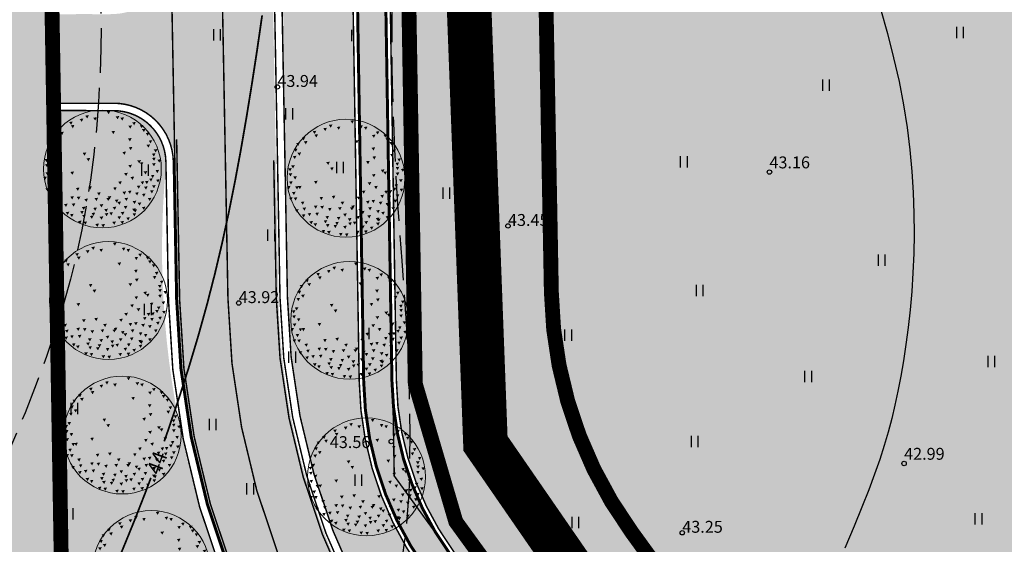
# Model space of a CAD drawing. Extents: x 549323 to 553280, y 6575597 to 6580211.
# Drawn here: x 551369 to 551436, y 6578561 to 6578596 of the extents above; entities that cross this region are included whole.
import ezdxf
from ezdxf.enums import TextEntityAlignment as Align

# ---------------------------------------------------------------- set-up
doc = ezdxf.new("R2010")
doc.units = 0
doc.header["$MEASUREMENT"] = 0
doc.header["$PDMODE"] = 33
doc.header["$PDSIZE"] = 0.3
for name, pattern in [('921_90', [12, 3, -9]), ('923', [2, 1, -1]), ('CENTER', [16, 10, -2, 2, -2]), ('DASHED', [0.75, 0.5, -0.25]), ('ISOPOHI', [0.2, 0.1, 0.1]), ('ISOPOOL', [8, 6, -2])]:
    doc.linetypes.add(name, pattern=pattern)
for name, color, linetype in [('DP ALA', 10, 'DASHED'), ('DP HALJASALA', 60, 'Continuous'), ('DP kaitsevööndid', 153, 'Continuous'), ('DP tulev ärimaa', 21, 'Continuous'), ('DP uued krundid', 1, 'Continuous'), ('DP_teekaitsevöönd', 5, 'CENTER'), ('HALJASTUS', 94, 'Continuous'), ('HORISONTAAL', 253, 'Continuous'), ('KORGUS', 30, 'Continuous'), ('NP-asfaltkate', 252, 'Continuous'), ('NP-km', 7, 'Continuous'), ('NP-kõnnitee kate', 31, 'Continuous'), ('NP-kõnnitee serv', 1, 'Continuous'), ('NP-sõidutee peenra serv', 1, 'Continuous')]:
    doc.layers.add(name, color=color, linetype=linetype)
doc.layers.add('P_puu', color=92, linetype='Continuous', lineweight=13)
doc.layers.add('tingmärgid', color=7, linetype='Continuous', lineweight=5)
doc.styles.add('italicc', font='italicc.shx')
doc.styles.add('romanc', font='romanc.shx', dxfattribs={"height": 1})
pattern_1 = [(351.0843946061448, (0, 0), (0.09686216671520148, 0.6174485570954364), [])]

# ---------------------------------------------------------------- blocks, each defined once
blk = doc.blocks.new('HEIN')
at = {"color": 0, "linetype": 'Continuous'}
for p, q in [((-0.4550559781346237, 0.7611157096907846), (-0.4550559781346237, -0.7611157096907846)), ((0.4550559781346237, 0.7611157096907846), (0.4550559781346237, -0.7611157096907846))]:
    blk.add_line(p, q, dxfattribs=at)
blk = doc.blocks.new('puu1')
at = {"color": 0, "linetype": 'ByBlock', "lineweight": -2}
blk.add_circle((543219.026637459, 6586401.416300697), 2.2, dxfattribs=at)
at = {"color": 0, "linetype": 'ByBlock', "lineweight": -2, "extrusion": (0, 0, -1)}
for points in [[(-543219.190050461, 6586403.566869106), (-543219.3266810759, 6586403.584618632), (-543219.2645762509, 6586403.460371951)], [(-543218.1782623059, 6586403.282404819), (-543218.3148929208, 6586403.300154344), (-543218.2527880957, 6586403.175907664)], [(-543218.3837828367, 6586403.408832689), (-543218.5204134516, 6586403.426582213), (-543218.4583086267, 6586403.302335533)], [(-543218.6841563834, 6586403.329816586), (-543218.8207869983, 6586403.347566112), (-543218.7586821733, 6586403.223319433)], [(-543219.5220445112, 6586403.377226247), (-543219.6586751261, 6586403.394975772), (-543219.5965703012, 6586403.270729094)], [(-543219.6959445386, 6586403.329816586), (-543219.8325751534, 6586403.347566112), (-543219.7704703285, 6586403.223319433)], [(-543217.37199185, 6586402.934727651), (-543217.5086224648, 6586402.952477177), (-543217.4465176399, 6586402.828230496)], [(-543217.7830329117, 6586403.171780169), (-543217.9196635267, 6586403.189529695), (-543217.8575587017, 6586403.065283015)], [(-543217.8462682556, 6586403.0453523), (-543217.9828988705, 6586403.063101825), (-543217.9207940456, 6586402.938855145)], [(-543219.3639533198, 6586402.824103001), (-543219.5005839348, 6586402.841852526), (-543219.4384791098, 6586402.717605848)], [(-543219.9963209169, 6586403.029549079), (-543220.1329515318, 6586403.047298605), (-543220.0708467067, 6586402.923051926)], [(-543220.1386032721, 6586403.155976949), (-543220.2752338871, 6586403.173726474), (-543220.2131290622, 6586403.049479795)], [(-543220.423167983, 6586403.0453523), (-543220.5597985978, 6586403.063101825), (-543220.4976937729, 6586402.938855145)], [(-543220.5022149945, 6586402.90312121), (-543220.6388456093, 6586402.920870735), (-543220.5767407843, 6586402.796624057)], [(-543217.080229206, 6586402.508030166), (-543217.2168598211, 6586402.525779692), (-543217.154754996, 6586402.401533012)], [(-543217.1664741507, 6586402.729281573), (-543217.3031047656, 6586402.747031097), (-543217.2409999407, 6586402.622784418)], [(-543217.4510388614, 6586402.79249656), (-543217.5876694764, 6586402.810246087), (-543217.5255646515, 6586402.685999407)], [(-543219.9805120808, 6586402.555444042), (-543220.1171426958, 6586402.573193568), (-543220.0550378708, 6586402.448946889)], [(-543220.6444973497, 6586402.760890121), (-543220.7811279647, 6586402.778639645), (-543220.7190231397, 6586402.654392966)], [(-543220.7551620333, 6586402.476425833), (-543220.8917926481, 6586402.494175359), (-543220.8296878231, 6586402.36992868)], [(-543217.0400006314, 6586402.239373314), (-543217.1766312462, 6586402.257122841), (-543217.1145264213, 6586402.132876161)], [(-543217.2139006587, 6586402.365801184), (-543217.3505312736, 6586402.383550711), (-543217.2884264487, 6586402.25930403)], [(-543220.0121297529, 6586402.223570094), (-543220.1487603678, 6586402.24131962), (-543220.0866555428, 6586402.117072941)], [(-543220.6761150217, 6586402.318391523), (-543220.8127456366, 6586402.33614105), (-543220.7506408116, 6586402.21189437)], [(-543220.9448708964, 6586402.144551885), (-543221.0815015114, 6586402.162301411), (-543221.0193966865, 6586402.038054732)], [(-543216.8660977724, 6586401.781071498), (-543217.0027283874, 6586401.798821023), (-543216.9406235623, 6586401.674574343)], [(-543216.9767624558, 6586401.891696147), (-543217.1133930709, 6586401.909445673), (-543217.051288246, 6586401.785198993)], [(-543218.2889269893, 6586402.018124016), (-543218.4255576043, 6586402.035873542), (-543218.3634527794, 6586401.911626862)], [(-543218.4312093446, 6586401.812677938), (-543218.5678399595, 6586401.830427465), (-543218.5057351346, 6586401.706180784)], [(-543219.7749915501, 6586402.049730456), (-543219.9116221649, 6586402.067479982), (-543219.8495173401, 6586401.943233304)], [(-543220.3283121355, 6586401.733661837), (-543220.4649427504, 6586401.751411363), (-543220.4028379255, 6586401.627164682)], [(-543220.8744376193, 6586401.988772469), (-543221.0110682343, 6586402.006521994), (-543220.9489634094, 6586401.882275315)], [(-543220.8816355526, 6586401.828481159), (-543221.0182661675, 6586401.846230684), (-543220.9561613426, 6586401.721984006)], [(-543221.0776985316, 6586401.763009169), (-543221.2143291464, 6586401.780758695), (-543221.1522243215, 6586401.656512015)], [(-543216.8819066085, 6586401.591428639), (-543217.0185372233, 6586401.609178165), (-543216.9564323983, 6586401.484931486)], [(-543217.0558094673, 6586401.480803992), (-543217.1924400822, 6586401.498553516), (-543217.1303352573, 6586401.374306836)], [(-543219.9963209169, 6586401.5598222), (-543220.1329515318, 6586401.577571725), (-543220.0708467067, 6586401.453325045)], [(-543220.423167983, 6586401.654643628), (-543220.5597985978, 6586401.672393153), (-543220.4976937729, 6586401.548146475)], [(-543220.8816355526, 6586401.623037187), (-543221.0182661675, 6586401.640786713), (-543220.9561613426, 6586401.516540034)], [(-543221.008109072, 6586401.370179341), (-543221.1447396869, 6586401.387928867), (-543221.0826348619, 6586401.263682188)], [(-543216.8186712645, 6586401.117323603), (-543216.9553018794, 6586401.135073129), (-543216.8931970544, 6586401.010826449)], [(-543216.8995531542, 6586401.288902025), (-543217.0361837692, 6586401.30665155), (-543216.9740789442, 6586401.18240487)], [(-543217.1253989269, 6586401.108291385), (-543217.2620295418, 6586401.12604091), (-543217.1999247168, 6586401.00179423)], [(-543217.2297094946, 6586401.117323603), (-543217.3663401096, 6586401.135073129), (-543217.3042352846, 6586401.010826449)], [(-543217.8304594196, 6586401.30696646), (-543217.9670900345, 6586401.324715986), (-543217.9049852096, 6586401.200469308)], [(-543219.8382268939, 6586401.259556799), (-543219.9748575088, 6586401.277306325), (-543219.9127526839, 6586401.153059646)], [(-543220.0753650967, 6586401.117323603), (-543220.2119957118, 6586401.135073129), (-543220.1498908866, 6586401.010826449)], [(-543220.5654503383, 6586401.32276968), (-543220.7020809532, 6586401.340519206), (-543220.6399761282, 6586401.216272526)], [(-543220.7709708691, 6586401.054110722), (-543220.9076014841, 6586401.071860247), (-543220.8454966592, 6586400.947613568)], [(-543220.834206213, 6586401.180538591), (-543220.9708368281, 6586401.198288117), (-543220.908732003, 6586401.074041437)], [(-543221.0325288107, 6586401.017986065), (-543221.1691594257, 6586401.03573559), (-543221.1070546006, 6586400.91148891)], [(-543216.897718276, 6586400.690630334), (-543217.0343488909, 6586400.708379859), (-543216.972244066, 6586400.584133179)], [(-543217.0083801277, 6586400.896074304), (-543217.1450107427, 6586400.91382383), (-543217.0829059178, 6586400.789577151)], [(-543217.0716183033, 6586400.690630334), (-543217.2082489182, 6586400.708379859), (-543217.1461440932, 6586400.584133179)], [(-543218.0359799505, 6586400.706433553), (-543218.1726105656, 6586400.724183079), (-543218.1105057404, 6586400.599936401)], [(-543218.4944446885, 6586400.753843214), (-543218.6310753035, 6586400.77159274), (-543218.5689704786, 6586400.647346062)], [(-543219.4271886637, 6586400.722236774), (-543219.5638192787, 6586400.7399863), (-543219.5017144537, 6586400.61573962)], [(-543219.6169003587, 6586400.943486072), (-543219.7535309736, 6586400.961235599), (-543219.6914261486, 6586400.836988918)], [(-543220.3125032996, 6586400.785449656), (-543220.4491339145, 6586400.803199181), (-543220.3870290896, 6586400.678952501)], [(-543220.4547856549, 6586400.943486072), (-543220.5914162698, 6586400.961235599), (-543220.5293114448, 6586400.836988918)], [(-543220.5812591743, 6586400.753843214), (-543220.7178897891, 6586400.77159274), (-543220.6557849642, 6586400.647346062)], [(-543220.6128796778, 6586400.959289293), (-543220.7495102929, 6586400.977038818), (-543220.6874054677, 6586400.852792138)], [(-543220.8025885411, 6586400.611612125), (-543220.939219156, 6586400.62936165), (-543220.877114331, 6586400.505114971)], [(-543220.8816355526, 6586400.801254982), (-543221.0182661675, 6586400.819004508), (-543220.9561613426, 6586400.694757828)], [(-543217.1190448112, 6586400.248131736), (-543217.2556754261, 6586400.265881262), (-543217.1935706012, 6586400.141634583)], [(-543217.340374178, 6586400.532593917), (-543217.4770047929, 6586400.550343442), (-543217.414899968, 6586400.426096762)], [(-543217.4036123535, 6586400.311344617), (-543217.5402429685, 6586400.329094144), (-543217.4781381434, 6586400.204847463)], [(-543217.8255211051, 6586400.38584461), (-543217.96215172, 6586400.403594135), (-543217.900046895, 6586400.279347457)], [(-543218.0675976224, 6586400.374559605), (-543218.2042282374, 6586400.392309131), (-543218.1421234123, 6586400.268062452)], [(-543218.3521623332, 6586400.295541397), (-543218.4887929481, 6586400.313290923), (-543218.4266881231, 6586400.189044244)], [(-543218.7315828913, 6586400.327147838), (-543218.8682135063, 6586400.344897363), (-543218.8061086814, 6586400.220650685)], [(-543218.8264387387, 6586400.532593917), (-543218.9630693537, 6586400.550343442), (-543218.9009645287, 6586400.426096762)], [(-543219.174241625, 6586400.327147838), (-543219.3108722399, 6586400.344897363), (-543219.248767415, 6586400.220650685)], [(-543219.221668133, 6586400.390362827), (-543219.3582987478, 6586400.408112353), (-543219.2961939229, 6586400.283865673)], [(-543219.4904268393, 6586400.263934958), (-543219.6270574542, 6586400.281684482), (-543219.5649526293, 6586400.157437803)], [(-543219.7749915501, 6586400.564200357), (-543219.9116221649, 6586400.581949883), (-543219.8495173401, 6586400.457703203)], [(-543219.8540357299, 6586400.327147838), (-543219.9906663448, 6586400.344897363), (-543219.9285615198, 6586400.220650685)], [(-543219.9805120808, 6586400.595808905), (-543220.1171426958, 6586400.613558431), (-543220.0550378708, 6586400.48931175)], [(-543220.2492679557, 6586400.532593917), (-543220.3858985705, 6586400.550343442), (-543220.3237937456, 6586400.426096762)], [(-543220.5022149945, 6586400.485184256), (-543220.6388456093, 6586400.502933781), (-543220.5767407843, 6586400.378687102)], [(-543220.7235443612, 6586400.327147838), (-543220.8601749762, 6586400.344897363), (-543220.7980701511, 6586400.220650685)], [(-543217.37199185, 6586400.058488879), (-543217.5086224648, 6586400.076238404), (-543217.4465176399, 6586399.951991726)], [(-543217.5933212168, 6586400.10589854), (-543217.7299518317, 6586400.123648065), (-543217.6678470068, 6586399.999401387)], [(-543217.8778887591, 6586400.121703867), (-543218.014519374, 6586400.139453393), (-543217.9524145491, 6586400.015206713)], [(-543218.2573093175, 6586399.995275998), (-543218.3939399322, 6586400.013025524), (-543218.3318351073, 6586399.888778844)], [(-543218.6841563834, 6586399.96366745), (-543218.8207869983, 6586399.981416976), (-543218.7586821733, 6586399.857170296)], [(-543218.9212945863, 6586400.090095319), (-543219.0579252011, 6586400.107844845), (-543218.9958203762, 6586399.983598165)], [(-543219.0951946136, 6586399.91625779), (-543219.2318252284, 6586399.934007315), (-543219.1697204035, 6586399.809760635)], [(-543219.4113798278, 6586399.995275998), (-543219.5480104428, 6586400.013025524), (-543219.4859056177, 6586399.888778844)], [(-543219.5852798551, 6586400.184916749), (-543219.72191047, 6586400.202666274), (-543219.6598056451, 6586400.078419594)], [(-543219.822418058, 6586400.026882438), (-543219.9590486728, 6586400.044631964), (-543219.8969438479, 6586399.920385284)], [(-543220.1386032721, 6586399.932061009), (-543220.2752338871, 6586399.949810535), (-543220.2131290622, 6586399.825563856)], [(-543220.1544121081, 6586400.216523188), (-543220.2910427231, 6586400.234272714), (-543220.2289378982, 6586400.110026035)], [(-543220.1860297801, 6586399.900454569), (-543220.3226603951, 6586399.918204094), (-543220.26055557, 6586399.793957415)], [(-543220.3441209715, 6586400.153310307), (-543220.4807515864, 6586400.171059833), (-543220.4186467614, 6586400.046813155)], [(-543220.5022149945, 6586399.995275998), (-543220.6388456093, 6586400.013025524), (-543220.5767407843, 6586399.888778844)], [(-543217.6565593923, 6586399.80563314), (-543217.7931900072, 6586399.823382665), (-543217.7310851823, 6586399.699135987)], [(-543217.8146505837, 6586399.726614931), (-543217.9512811985, 6586399.744364456), (-543217.8891763736, 6586399.620117778)], [(-543218.1940711419, 6586399.837239581), (-543218.3307017568, 6586399.854989107), (-543218.2685969318, 6586399.730742427)], [(-543218.2731181533, 6586399.69500849), (-543218.4097487683, 6586399.712758017), (-543218.3476439434, 6586399.588511337)], [(-543218.557682864, 6586399.663402051), (-543218.6943134789, 6586399.681151575), (-543218.632208654, 6586399.556904896)], [(-543218.6209210395, 6586399.774026699), (-543218.7575516545, 6586399.791776226), (-543218.6954468294, 6586399.667529546)], [(-543218.9212945863, 6586399.631793503), (-543219.0579252011, 6586399.649543027), (-543218.9958203762, 6586399.525296348)], [(-543219.1110034495, 6586399.758221372), (-543219.2476340644, 6586399.775970898), (-543219.1855292395, 6586399.651724217)], [(-543219.2849063084, 6586399.78982992), (-543219.4215369234, 6586399.807579446), (-543219.3594320983, 6586399.683332765)], [(-543219.5871175651, 6586399.640821505), (-543219.7237481801, 6586399.658571032), (-543219.6616433552, 6586399.534324352)], [(-543219.7117533745, 6586399.80563314), (-543219.8483839894, 6586399.823382665), (-543219.7862791645, 6586399.699135987)], [(-543219.9172739054, 6586399.600187061), (-543220.0539045202, 6586399.617936587), (-543219.9917996953, 6586399.493689908)], [(-543220.1517305807, 6586399.753705262), (-543220.2883611956, 6586399.771454788), (-543220.2262563707, 6586399.647208109)], [(-543218.1150241303, 6586399.473759192), (-543218.2516547453, 6586399.491508718), (-543218.1895499203, 6586399.367262038)], [(-543218.3205446613, 6586399.442152753), (-543218.4571752761, 6586399.459902278), (-543218.3950704512, 6586399.335655598)], [(-543218.7632033948, 6586399.363134543), (-543218.8998340098, 6586399.380884069), (-543218.8377291849, 6586399.256637389)], [(-543218.98452993, 6586399.347331323), (-543219.121160545, 6586399.365080849), (-543219.0590557201, 6586399.240834169)], [(-543219.3955709918, 6586399.442152753), (-543219.5322016068, 6586399.459902278), (-543219.4700967817, 6586399.335655598)], [(-543219.7000390355, 6586399.460210865), (-543219.8366696504, 6586399.477960392), (-543219.7745648255, 6586399.353713712)]]:
    blk.add_solid(points, dxfattribs=at)

msp = doc.modelspace()

# ---------------------------------------------------------------- hatches: boundary and pattern name
at = {"layer": 'DP HALJASALA', "ltscale": 0.5}
for points in [[(551476.753937046, 6578583.895317008), (551532.1110000061, 6578540.944000006), (551565.4560000086, 6578508.086000007), (551658.4590427104, 6578426.952286872), (551612.8989921507, 6578397.435526251), (551577.4981567243, 6578374.970495131), (551566.772392473, 6578369.091456099), (551498.1355002637, 6578425.920057753), (551398.8162518633, 6578562.676841755), (551396.0898526345, 6578571.941953016), (551394.8176271887, 6578647.382817723)], [(551387.1601648394, 6578600.490530568), (551391.9059530026, 6578597.507516686), (551392.0241930668, 6578590.265194762), (551387.3204998665, 6578587.27876774)], [(551394.4069417155, 6578597.467363513), (551395.6590391729, 6578597.48847873), (551395.7797063986, 6578590.333111828), (551394.5874789932, 6578590.40262508)], [(551392.021164121, 6578590.450720713), (551390.7899470822, 6578590.437680522), (551390.074637568, 6578590.356053061), (551389.5036931457, 6578590.178065145), (551388.8612275637, 6578589.83368093), (551388.2991338365, 6578589.358583124), (551387.8152278579, 6578588.720891356), (551387.5269875012, 6578588.10399062), (551387.3472731408, 6578587.31390827), (551387.3494793227, 6578585.698681917), (551387.3796977614, 6578584.03331957), (551387.5193937568, 6578576.841781952), (551387.581603995, 6578575.630894852), (551387.6575404992, 6578574.626479179), (551387.9528966931, 6578572.058440487), (551388.6473870066, 6578568.324701291), (551389.1229912371, 6578566.433639345), (551390.0718005558, 6578563.390578488), (551391.3184010034, 6578560.214242266), (551393.0322909522, 6578556.698730016), (551397.1159949042, 6578550.395299776), (551403.6669431034, 6578541.378382441), (551422.1145531544, 6578515.986701394), (551423.0450267453, 6578515.012838902), (551424.3965295998, 6578514.425374624), (551425.1115920402, 6578514.352942566), (551426.0407192444, 6578514.476118643), (551426.7581143191, 6578514.755845542), (551427.7756791526, 6578515.418214343), (551428.2258841015, 6578515.745311979), (551407.5949093774, 6578544.141013714), (551397.9659161152, 6578557.393999785), (551395.6383080867, 6578560.714345244), (551394.94205119, 6578561.933157535), (551394.2025583403, 6578563.463893171), (551393.7547212708, 6578564.566533367), (551393.0748308079, 6578566.690756354), (551392.6057852001, 6578568.889177068), (551392.3955655267, 6578570.607175543), (551392.2887091824, 6578574.063318713), (551392.1785965314, 6578580.807828473)], [(551430.3044062507, 6578517.137726797), (551431.3650981585, 6578517.858988076), (551398.8162518633, 6578562.676841755), (551396.0898526345, 6578571.941953016), (551395.7770518996, 6578590.490519228), (551394.5210648046, 6578590.477210412), (551394.8499157199, 6578571.342016621), (551394.9952916303, 6578569.818660363), (551395.3049954217, 6578568.090405298), (551395.9222618658, 6578565.924008186), (551397.0308461632, 6578563.333872716), (551398.3898256844, 6578561.071529221)]]:
    msp.add_hatch(color=256, dxfattribs=at).paths.add_polyline_path(points)
h = msp.add_hatch(color=256, dxfattribs=at)
edge = h.paths.add_edge_path()
edge.add_line((551371.7780787656, 6578590.309262567), (551375.8197523617, 6578590.293048687))
edge.add_arc((551375.8056385341, 6578586.774860293), 3.518216704535254, 1.572541061527204, 89.77014920009827, ccw=False)
edge.add_arc((551351.2592971969, 6578586.100991725), 28.07380612669591, 0.9931689638530088, 1.5725410616719273, ccw=False)
edge.add_arc((551438.5850896263, 6578580.957339061), 59.52308410837896, 174.5723037843229, 214.9502878663394)
edge.add_line((551389.7970298083, 6578546.85861825), (551392.3548746655, 6578543.352332778))
edge.add_arc((551389.6049858062, 6578541.346281322), 3.403840652126878, -58.831475190313995, 36.110853453589016, ccw=False)
edge.add_line((551391.3666675003, 6578538.433789469), (551388.2360432271, 6578536.403435015))
edge.add_line((551388.2360432271, 6578536.403435015), (551372.5259723994, 6578558.034626761))
edge.add_line((551372.5259723994, 6578558.034626761), (551371.7780787656, 6578590.309262567))
at = {"layer": 'DP kaitsevööndid', "ltscale": 0.5}
h = msp.add_hatch(dxfattribs=at)
h.set_pattern_fill('ANSI31', color=256, scale=5, angle=-53.91560539385527, style=0)
h.set_pattern_definition(pattern_1)
edge = h.paths.add_edge_path()
edge.add_line((551443.4636111403, 6578263.230522396), (551440.4854059094, 6578267.836543953))
edge.add_line((551440.4854059094, 6578267.836543953), (551434.9386225676, 6578275.344246394))
edge.add_line((551434.9386225676, 6578275.344246394), (551425.9179205558, 6578288.085631182))
edge.add_line((551425.9179205558, 6578288.085631182), (551417.6595530185, 6578299.954283234))
edge.add_line((551417.6595530185, 6578299.954283234), (551409.9252641934, 6578311.441631013))
edge.add_line((551409.9252641934, 6578311.441631013), (551409.2875047546, 6578312.191208605))
edge.add_line((551409.2875047546, 6578312.191208605), (551401.7468395606, 6578322.773236851))
edge.add_line((551401.7468395606, 6578322.773236851), (551399.4652899364, 6578326.679164096))
edge.add_line((551399.4652899364, 6578326.679164096), (551388.3353926227, 6578342.70095322))
edge.add_line((551388.3353926227, 6578342.70095322), (551371.5494747724, 6578369.495685757))
edge.add_line((551371.5494747724, 6578369.495685757), (551351.618658023, 6578398.299719633))
edge.add_line((551351.618658023, 6578398.299719633), (551337.2123316578, 6578420.263461547))
edge.add_line((551337.2123316578, 6578420.263461547), (551328.6903310509, 6578426.784041213))
edge.add_line((551328.6903310509, 6578426.784041213), (551313.0464787023, 6578447.347292039))
edge.add_line((551313.0464787023, 6578447.347292039), (551300.3176282037, 6578464.908464142))
edge.add_line((551300.3176282037, 6578464.908464142), (551277.9580612159, 6578494.168466232))
edge.add_line((551277.9580612159, 6578494.168466232), (551270.4637197236, 6578503.803169718))
edge.add_line((551270.4637197236, 6578503.803169718), (551249.1914194715, 6578529.366187329))
edge.add_line((551249.1914194715, 6578529.366187329), (551226.962762873, 6578556.147114462))
edge.add_line((551226.962762873, 6578556.147114462), (551212.4077856491, 6578573.687453444))
edge.add_line((551443.4636111403, 6578263.230522396), (551447.3293423867, 6578265.759812672))
edge.add_line((551215.8636779414, 6578576.672217865), (551221.3815215754, 6578570.669142067))
edge.add_line((551221.3815215754, 6578570.669142067), (551256.404061502, 6578528.111031071))
edge.add_line((551256.404061502, 6578528.111031071), (551276.1724316182, 6578504.414022861))
edge.add_line((551276.1724316182, 6578504.414022861), (551331.8820464265, 6578430.256934239))
edge.add_line((551331.8820464265, 6578430.256934239), (551340.4045115234, 6578423.46142665))
edge.add_line((551340.4045115234, 6578423.46142665), (551376.2441886594, 6578372.570010641))
edge.add_line((551376.2441886594, 6578372.570010641), (551392.2621753233, 6578345.139767344))
edge.add_line((551392.2621753233, 6578345.139767344), (551416.0836669793, 6578315.181409748))
edge.add_line((551416.0836669793, 6578315.181409748), (551421.476216871, 6578302.368454084))
edge.add_line((551421.476216871, 6578302.368454084), (551438.5537054476, 6578278.0365039))
edge.add_line((551438.5537054476, 6578278.0365039), (551444.2073258922, 6578270.531458232))
edge.add_line((551444.2073258922, 6578270.531458232), (551447.366050247, 6578265.703708901))
edge.add_line((551212.4077856491, 6578573.687453444), (551215.8636779414, 6578576.672217865))
h = msp.add_hatch(dxfattribs=at)
h.set_pattern_fill('ANSI31', color=256, scale=5, angle=-53.91560539385527, style=0)
h.set_pattern_definition(pattern_1)
edge = h.paths.add_edge_path()
edge.add_line((551215.8636779414, 6578576.672217865), (551221.3815215754, 6578570.669142067))
edge.add_line((551221.3815215754, 6578570.669142067), (551256.404061502, 6578528.111031071))
edge.add_line((551256.404061502, 6578528.111031071), (551276.1724316182, 6578504.414022861))
edge.add_line((551276.1724316182, 6578504.414022861), (551331.8820464265, 6578430.256934239))
edge.add_line((551331.8820464265, 6578430.256934239), (551340.4045115234, 6578423.46142665))
edge.add_line((551340.4045115234, 6578423.46142665), (551376.2441886594, 6578372.570010641))
edge.add_line((551376.2441886594, 6578372.570010641), (551392.2621753233, 6578345.139767344))
edge.add_line((551392.2621753233, 6578345.139767344), (551416.0836669793, 6578315.181409748))
edge.add_line((551416.0836669793, 6578315.181409748), (551421.476216871, 6578302.368454084))
edge.add_line((551421.476216871, 6578302.368454084), (551438.5537054476, 6578278.0365039))
edge.add_line((551438.5537054476, 6578278.0365039), (551444.2073258922, 6578270.531458232))
edge.add_line((551444.2073258922, 6578270.531458232), (551447.366050247, 6578265.703708901))
edge.add_line((551443.9151157767, 6578263.159126009), (551447.366050247, 6578265.703708901))
edge.add_line((551409.8269135095, 6578311.824380422), (551410.5655994483, 6578310.154380461))
edge.add_line((551410.5655994483, 6578310.154380461), (551416.1146175187, 6578303.262808151))
edge.add_line((551416.1146175187, 6578303.262808151), (551419.698977962, 6578298.11270553))
edge.add_line((551419.698977962, 6578298.11270553), (551425.4019390199, 6578290.137636777))
edge.add_line((551425.4019390199, 6578290.137636777), (551429.4384124575, 6578285.251379298))
edge.add_line((551429.4384124575, 6578285.251379298), (551430.579772018, 6578283.699313975))
edge.add_line((551430.579772018, 6578283.699313975), (551432.0096366284, 6578281.497052323))
edge.add_line((551432.0096366284, 6578281.497052323), (551437.9667714098, 6578272.276590005))
edge.add_line((551437.9667714098, 6578272.276590005), (551443.9151157767, 6578263.159126009))
edge.add_line((551409.8654129553, 6578311.73734198), (551413.2774196755, 6578313.783219884))
at = {"layer": 'DP tulev ärimaa', "ltscale": 0.5}
msp.add_hatch(color=181, dxfattribs=at).paths.add_polyline_path([(551279.5400000094, 6578486.229999991), (551217.7297492018, 6578564.799852986), (551229.9820401985, 6578571.977470238), (551370.7017551195, 6578654.297303156), (551372.316100006, 6578558.323599995), (551326.8944269912, 6578523.735715106)])
at = {"layer": 'NP-asfaltkate', "linetype": 'ISOPOHI', "ltscale": 0.5}
h = msp.add_hatch(color=256, dxfattribs=at)
edge = h.paths.add_edge_path()
edge.add_line((551539.0898939, 6578342.368617137), (551545.5060761604, 6578345.106186228))
edge.add_line((551545.5060761604, 6578345.106186228), (551395.7840260628, 6578551.207856786))
edge.add_arc((551433.4859221985, 6578578.59630542), 46.60000097383263, 181.0655180903195, 215.9964366720715, ccw=False)
edge.add_line((551386.8939790863, 6578577.729744523), (551385.7880630874, 6578637.190924471))
edge.add_arc((551332.3972950988, 6578636.197912592), 53.40000167622929, 1.065518118366957, 33.12936620623982)
edge.add_line((551377.1165235708, 6578665.382682316), (551239.5692225753, 6578876.143601309))
edge.add_arc((551215.7859630198, 6578860.622112907), 28.40000065650645, 33.12936743832236, 108.0171055881644)
edge.add_line((551207.0018167625, 6578887.629497301), (551189.5437787625, 6578881.951273301))
edge.add_line((551189.5437787625, 6578881.951273301), (551191.6470252376, 6578875.484716699))
edge.add_line((551191.6470252376, 6578875.484716699), (551209.1050632376, 6578881.1629407))
edge.add_arc((551215.7859630922, 6578860.62211311), 21.6000004841798, 33.129367131111906, 108.01710527792159, ccw=False)
edge.add_line((551233.8746394247, 6578872.427188691), (551371.4219404291, 6578661.666269684))
edge.add_arc((551332.3972953637, 6578636.197912672), 46.60000140979513, 1.0655180311001118, 33.12936611969218, ccw=False)
edge.add_line((551378.9892389128, 6578637.064473528), (551380.0951549136, 6578577.603293478))
edge.add_arc((551433.4859220424, 6578578.596305368), 53.40000081664822, 181.0655181465129, 215.9964367282861)
edge.add_line((551390.2824619368, 6578547.211259213), (551539.0898939, 6578342.368617137))
h = msp.add_hatch(color=256, dxfattribs=at)
edge = h.paths.add_edge_path()
edge.add_line((551374.2239884271, 6578590.810989203), (551374.085340365, 6578596.780966122))
edge.add_line((551374.0853403651, 6578596.780966121), (551374.9297784214, 6578596.769635314))
edge.add_arc((551375.1098065907, 6578610.186388917), 13.41796137003871, 269.2312421000286, 273.7725206980777)
edge.add_arc((551375.7578495365, 6578600.358357057), 3.568587284033323, 273.7725206979313, 328.0456167708725)
edge.add_arc((551374.6069713453, 6578601.076232139), 4.925003608219384, 328.0456167659055, 359.2299476762015)
edge.add_line((551379.5315301528, 6578601.010042337), (551379.731793367, 6578598.872878754))
edge.add_line((551379.7317933668, 6578598.872878755), (551379.9722363447, 6578586.750743116))
edge.add_line((551379.9722363448, 6578586.750743116), (551379.8695570353, 6578587.325709374))
edge.add_arc((551375.7017179545, 6578586.581403367), 4.233777749498925, 370.1253248222791, 450.649280969532)
edge.add_line((551375.6537414279, 6578590.814909277), (551374.2239884268, 6578590.810989203))
at = {"layer": 'NP-asfaltkate', "ltscale": 0.5}
msp.add_hatch(color=256, dxfattribs=at).paths.add_polyline_path([(551371.6693381513, 6578596.773952689), (551371.7700122782, 6578590.788819742), (551374.3988105726, 6578590.791565045), (551374.3844108419, 6578596.780480801)])
at = {"layer": 'NP-kõnnitee kate', "linetype": 'ISOPOHI', "ltscale": 0.5}
h = msp.add_hatch(color=256, dxfattribs=at)
edge = h.paths.add_edge_path()
edge.add_line((551545.520917528, 6578361.39888576), (551546.7364890873, 6578362.726498993))
edge.add_line((551546.7364890873, 6578362.726498993), (551539.3332050449, 6578369.604562446))
edge.add_arc((551606.1041452505, 6578441.474244882), 98.09999851944566, 216.0003820870836, 227.1061995010854, ccw=False)
edge.add_line((551526.7399638294, 6578383.811983247), (551398.3541586535, 6578560.517402126))
edge.add_arc((551414.8175745895, 6578572.478941983), 20.3500000003123, 180.9353429589096, 216.0003827217197, ccw=False)
edge.add_line((551394.470286162, 6578572.146746768), (551393.3680468315, 6578639.660005725))
edge.add_arc((551341.4749621006, 6578638.812786677), 51.90000022153119, 0.9353416513451083, 33.10542413678741)
edge.add_line((551384.9498803084, 6578667.159594431), (551242.1999883396, 6578886.092170386))
edge.add_arc((551219.6667452336, 6578871.399894449), 26.9000003176491, 33.10542349009913, 107.7854392275113)
edge.add_line((551211.4500506351, 6578897.01426438), (551189.4678946352, 6578889.962727379))
edge.add_line((551189.4678946352, 6578889.962727379), (551190.017710665, 6578888.248754704))
edge.add_line((551190.017710665, 6578888.248754704), (551211.999866665, 6578895.300291705))
edge.add_arc((551219.666745244, 6578871.399894482), 25.10000029049759, 33.1054234408025, 107.78543917395541, ccw=False)
edge.add_line((551240.6921877031, 6578885.109044126), (551383.4420797001, 6578666.176468127))
edge.add_arc((551341.4749621538, 6578638.812786692), 50.10000016812354, 0.9353416353349076, 33.10542411950519, ccw=False)
edge.add_line((551391.568286675, 6578639.630622406), (551392.6705260063, 6578572.117363407))
edge.add_arc((551414.8175745897, 6578572.478941983), 22.15000000058993, 180.9353429585752, 216.0003827227302)
edge.add_line((551396.8979351313, 6578559.459378945), (551525.283740307, 6578382.753960066))
edge.add_arc((551606.1041451745, 6578441.474244813), 99.89999841768906, 216.0003820923924, 227.1061995062861)
edge.add_line((551538.1080501602, 6578368.285852656), (551545.520917528, 6578361.39888576))
h = msp.add_hatch(color=256, dxfattribs=at)
edge = h.paths.add_edge_path()
edge.add_line((551545.5209175283, 6578361.398885759), (551546.7364890868, 6578362.726498992))
edge.add_line((551546.7364890868, 6578362.726498992), (551539.3332050449, 6578369.604562446))
edge.add_arc((551606.1041452505, 6578441.474244882), 98.09999851944566, 216.0003820870836, 227.1061995010854, ccw=False)
edge.add_line((551526.7399638294, 6578383.811983247), (551398.3541586535, 6578560.517402126))
edge.add_arc((551414.8175745895, 6578572.478941983), 20.3500000003123, 180.9353429589096, 216.0003827217197, ccw=False)
edge.add_line((551394.470286162, 6578572.146746768), (551393.3680468315, 6578639.660005725))
edge.add_arc((551341.4749621006, 6578638.812786677), 51.90000022153119, 0.9353416513451083, 33.10542413678741)
edge.add_line((551384.9498803084, 6578667.159594431), (551242.1999883398, 6578886.092170386))
edge.add_arc((551219.6667452337, 6578871.399894449), 26.90000031750838, 33.1054234899637, 107.7854392277474)
edge.add_line((551211.4500506351, 6578897.01426438), (551189.4678946352, 6578889.962727379))
edge.add_line((551189.4678946352, 6578889.962727379), (551190.017710665, 6578888.248754704))
edge.add_line((551190.017710665, 6578888.248754704), (551211.999866665, 6578895.300291705))
edge.add_arc((551219.666745244, 6578871.399894482), 25.10000029049759, 33.1054234408025, 107.78543917395541, ccw=False)
edge.add_line((551240.6921877031, 6578885.109044126), (551383.4420797001, 6578666.176468127))
edge.add_arc((551341.4749621538, 6578638.812786692), 50.10000016811366, 0.9353416353349076, 33.10542411950519, ccw=False)
edge.add_line((551391.568286675, 6578639.630622406), (551392.6705260063, 6578572.117363407))
edge.add_arc((551414.8175745896, 6578572.478941983), 22.15000000048462, 180.9353429585801, 216.0003827229072)
edge.add_line((551396.8979351313, 6578559.459378945), (551525.2837403069, 6578382.753960066))
edge.add_arc((551606.1041451743, 6578441.474244814), 99.89999841791172, 216.0003820928637, 227.1061995067475)
edge.add_line((551538.1080501602, 6578368.285852656), (551545.5209175283, 6578361.398885759))
at = {"layer": 'tingmärgid', "linetype": 'Continuous', "lineweight": 0}
msp.add_hatch(color=7, dxfattribs=at).paths.add_polyline_path([(551373.5236033439, 6578591.95705587), (551369.9872751064, 6578593.68861264), (551373.2550113755, 6578595.885384345)])

# ---------------------------------------------------------------- linework, layer by layer
at = {"layer": 'DP ALA', "ltscale": 10, "const_width": 3}
msp.add_lwpolyline([(551589.3843465645, 6578352.829643123), (551509.5925940735, 6578312.549895828), (551436.1187307661, 6578274.239562088), (551389.3191145476, 6578342.614228553), (551336.5222127587, 6578419.604625023), (551329.8475558474, 6578429.288951619), (551323.234453148, 6578425.594793537), (551277.0097482046, 6578484.562660492), (551213.8530856963, 6578564.814477676), (551228.546022616, 6578574.521608644), (551367.8015187917, 6578655.110291132), (551425.3025397301, 6578688.075518607), (551428.2871675198, 6578682.880092799), (551425.5913543743, 6578679.512679254), (551396.1723847318, 6578662.470183225), (551400.396977473, 6578655.820465207), (551397.593275156, 6578653.541061832), (551400.8102816404, 6578567.935581888), (551434.1612529965, 6578519.672230825), (551475.2784351886, 6578463.979524235), (551500.9781918238, 6578428.518306605), (551567.1329523375, 6578373.254068324), (551605.0040184244, 6578396.307037361)], dxfattribs=at)
at = {"layer": 'DP uued krundid', "ltscale": 0.5, "const_width": 1}
for points in [[(551370.7017551186, 6578654.297303163), (551379.3471877081, 6578659.348955322), (551387.9709465429, 6578664.431097504), (551394.7044572318, 6578654.092518151), (551396.0898526345, 6578571.941953016), (551398.8162518633, 6578562.676841755), (551498.1355002637, 6578425.920057753), (551566.7723924726, 6578369.091456099), (551579.9834211124, 6578351.926352747), (551538.0005206419, 6578330.192771607), (551511.2836012514, 6578366.979289791), (551372.316100006, 6578558.323599995)], [(551279.5400000094, 6578486.229999991), (551217.7297492018, 6578564.799852986), (551229.9820401985, 6578571.977470238), (551370.7017551195, 6578654.297303156), (551372.316100006, 6578558.323599995), (551326.8944269912, 6578523.735715106)], [(551476.753937046, 6578583.895317008), (551532.1110000061, 6578540.944000006), (551565.4560000086, 6578508.086000007), (551658.4590427104, 6578426.952286872), (551612.8989921507, 6578397.435526251), (551577.4981567243, 6578374.970495131), (551566.772392473, 6578369.091456099), (551566.772392473, 6578369.091456099), (551498.1355002637, 6578425.920057753), (551398.8162518633, 6578562.676841755), (551396.0898526345, 6578571.941953016), (551394.8176271887, 6578647.382817723)]]:
    msp.add_lwpolyline(points, close=True, dxfattribs=at)
at = {"layer": 'DP_teekaitsevöönd', "color": 5, "linetype": 'CENTER', "const_width": 1}
for points in [[(551186.02907267, 6578900.107182787), (551201.3296441592, 6578905.080828483, -0.3389080716224155), (551254.936283173, 6578886.172357392), (551392.4835236664, 6578675.411531106, -0.140824938301392), (551404.1348900883, 6578637.532156065), (551405.2408060821, 6578578.070976391, 0.1536061701424665), (551410.6301586707, 6578561.992792884), (551547.4426076404, 6578373.611963859)], [(551199.4457503479, 6578858.833065473), (551214.7463218371, 6578863.80671117, -0.3389080716112164), (551218.5914487523, 6578862.452892582), (551356.1386842034, 6578651.692074021, -0.1408249382969277), (551360.7423946201, 6578636.725101523), (551361.8483106262, 6578577.263921184, 0.1536061701498777), (551375.517234691, 6578536.485096603), (551528.7956078186, 6578325.419738515)]]:
    msp.add_lwpolyline(points, format="xyb", dxfattribs=at)
at = {"layer": 'HORISONTAAL', "linetype": 'ISOPOOL', "ltscale": 0.5, "flags": 128}
for points in [[(551401.7384348377, 6578653.226639504), (551401.4110328313, 6578648.588972336), (551401.0445942502, 6578644.643833045), (551400.6476547122, 6578641.306440488), (551400.2287498349, 6578638.492013509), (551399.7964152317, 6578636.115770966), (551399.3591865222, 6578634.092931706), (551398.9255993213, 6578632.338714582), (551398.5041892482, 6578630.768338443), (551398.1022965224, 6578629.309048789), (551397.722479789, 6578627.936197689), (551397.3661022973, 6578626.637163859), (551397.0345272971, 6578625.399326014), (551396.7291180352, 6578624.210062871), (551396.4512377637, 6578623.056753144), (551396.2022497305, 6578621.926775549), (551395.9835171849, 6578620.807508797), (551395.7954973737, 6578619.687081102), (551395.6350235348, 6578618.556618616), (551395.4980229032, 6578617.40799699), (551395.3804227123, 6578616.233091872), (551395.2781501994, 6578615.023778913), (551395.1871325979, 6578613.77193376), (551395.1032971428, 6578612.469432063), (551395.0225710697, 6578611.10814947), (551394.9418992903, 6578609.682356054), (551394.8622974204, 6578608.195899595), (551394.7857987583, 6578606.655022297), (551394.7144365967, 6578605.065966364), (551394.6502442309, 6578603.434974002), (551394.5952549553, 6578601.768287414), (551394.5515020653, 6578600.072148804), (551394.5210188548, 6578598.352800377), (551394.5056465338, 6578596.6154828), (551394.5064579733, 6578594.861430589), (551394.5243339585, 6578593.090876728), (551394.5601552762, 6578591.304054193), (551394.6148027102, 6578589.501195967), (551394.6891570478, 6578587.682535028), (551394.7840990727, 6578585.848304358), (551394.9005095721, 6578583.998736938), (551395.0373009504, 6578582.127974971), (551395.1855120887, 6578580.205797576), (551395.3342134892, 6578578.195893101), (551395.4724756521, 6578576.061949883), (551395.5893690772, 6578573.767656269), (551395.6739642676, 6578571.276700601), (551395.7153317234, 6578568.552771226), (551395.7025419446, 6578565.559556484)], [(551348.9417365729, 6578652.383339422), (551353.0405935678, 6578647.023688469), (551356.5767036178, 6578642.326638522), (551359.6005580886, 6578638.232357595), (551362.1626483449, 6578634.681013711), (551364.3134657498, 6578631.612774888), (551366.1035016687, 6578628.967809143), (551367.5832474651, 6578626.686284492), (551368.8031945047, 6578624.708368964), (551369.8097738326, 6578622.976440439), (551370.6331752264, 6578621.441716315), (551371.2995281434, 6578620.057623852), (551371.8349620444, 6578618.777590319), (551372.2656063861, 6578617.555042977), (551372.6175906281, 6578616.343409091), (551372.9170442298, 6578615.096115926), (551373.1900966484, 6578613.766590748), (551373.4576164326, 6578612.318881109), (551373.7194284778, 6578610.759515727), (551373.9700967716, 6578609.105643602), (551374.2041852986, 6578607.374413742), (551374.4162580455, 6578605.582975149), (551374.6008789963, 6578603.748476829), (551374.7526121372, 6578601.888067786), (551374.8660214562, 6578600.018897026), (551374.9366579927, 6578598.155813148), (551374.9640210145, 6578596.304463152), (551374.9485968454, 6578594.468193626), (551374.8908718075, 6578592.65035117), (551374.7913322258, 6578590.854282374), (551374.6504644225, 6578589.083333831), (551374.4687547213, 6578587.34085214), (551374.2466894453, 6578585.630183889), (551373.9838422262, 6578583.951609625), (551373.6761359237, 6578582.293145712), (551373.3185807066, 6578580.63974246), (551372.9061867413, 6578578.976350184), (551372.4339641971, 6578577.287919197), (551371.8969232426, 6578575.55939981), (551371.2900740458, 6578573.775742339), (551370.6084267739, 6578571.921897097), (551369.8490948784, 6578569.989006329), (551369.0176049508, 6578567.992980015), (551368.1215868625, 6578565.95592007), (551367.1686704848, 6578563.899928406), (551366.1664856933, 6578561.847106937), (551365.1226623598, 6578559.819557576), (551364.0448303567, 6578557.839382234), (551362.940619559, 6578555.928682826), (551361.8067024681, 6578554.095771815), (551360.595922112, 6578552.29380386), (551359.2501641498, 6578550.462144164), (551357.7113142372, 6578548.540157942), (551355.9212580333, 6578546.467210394), (551353.8218811965, 6578544.182666732), (551351.3550693835, 6578541.625892162), (551348.4627082543, 6578538.73625189)], [(551395.7025419446, 6578565.559556487), (551395.6342456061, 6578564.294899758), (551395.5491538513, 6578563.166078624), (551395.4504021965, 6578562.158108465), (551395.3411261588, 6578561.256004666), (551395.2244612542, 6578560.444782608), (551395.1035429984, 6578559.709457675), (551394.9815069083, 6578559.035045248), (551394.861488502, 6578558.406560712), (551394.7459830022, 6578557.810887861), (551394.6349244677, 6578557.242384145), (551394.5276066619, 6578556.69727543), (551394.4233233514, 6578556.171787579), (551394.3213682999, 6578555.662146453), (551394.2210352723, 6578555.164577924), (551394.1216180352, 6578554.675307849), (551394.0224103522, 6578554.190562095), (551393.9228262822, 6578553.707203929), (551393.8227610528, 6578553.224646233), (551393.7222301867, 6578552.742939289), (551393.6212492031, 6578552.26213338), (551393.5198336244, 6578551.782278791), (551393.4179989714, 6578551.303425806), (551393.3157607666, 6578550.825624708), (551393.2131345291, 6578550.348925781), (551393.1099973815, 6578549.872781542), (551393.0056728395, 6578549.394253453), (551392.8993460196, 6578548.909805205), (551392.7902020393, 6578548.415900495), (551392.6774260127, 6578547.909003016), (551392.5602030586, 6578547.385576461), (551392.4377182913, 6578546.842084522), (551392.3091568267, 6578546.274990898), (551392.1732807956, 6578545.679165392), (551392.0271603754, 6578545.043102255), (551391.8674427611, 6578544.353701847), (551391.6907751416, 6578543.597864531), (551391.4938047114, 6578542.762490669), (551391.2731786626, 6578541.834480621), (551391.025544187, 6578540.800734751), (551390.7475484782, 6578539.648153417)]]:
    msp.add_lwpolyline(points, dxfattribs=at)
at = {"layer": 'HORISONTAAL', "linetype": 'ISOPOHI', "ltscale": 0.5}
msp.add_lwpolyline([(551427.3740541199, 6578597.137259625), (551427.8381634443, 6578595.481712675), (551428.2539733811, 6578593.853754936), (551428.6145018358, 6578592.25706153), (551428.9145911015, 6578590.694624457), (551429.1563810385, 6578589.166703271), (551429.3438358926, 6578587.672874408), (551429.4809199148, 6578586.212714304), (551429.5715973526, 6578584.785799397), (551429.6198324524, 6578583.391706126), (551429.6295894636, 6578582.030010927), (551429.6048326367, 6578580.700290235), (551429.5493369848, 6578579.402686549), (551429.4661206114, 6578578.139606604), (551429.3580123861, 6578576.914023187), (551429.2278411775, 6578575.728909096), (551429.0784358545, 6578574.58723712), (551428.9126252872, 6578573.491980052), (551428.7332383464, 6578572.446110683), (551428.5431039003, 6578571.452601805), (551428.3433892587, 6578570.510338945), (551428.1286154902, 6578569.601858554), (551427.8916421016, 6578568.70560982), (551427.6253286027, 6578567.800041921), (551427.3225344997, 6578566.863604048), (551426.9761193013, 6578565.874745383), (551426.578942515, 6578564.811915111), (551426.1238636477, 6578563.653562421), (551425.5986546418, 6578562.369280258), (551424.9707371569, 6578560.893236643)], dxfattribs=at)
at = {"layer": 'HORISONTAAL', "linetype": 'ISOPOHI', "ltscale": 0.5, "const_width": 0.12}
for points in [[(551385.7943400713, 6578596.703118844), (551385.4523968622, 6578594.35029762), (551385.0994256912, 6578592.060187999), (551384.7380035603, 6578589.837354591), (551384.363730141, 6578587.672455863), (551383.9704607781, 6578585.552673746), (551383.552050814, 6578583.465190165), (551383.102355591, 6578581.397187058), (551382.6152304532, 6578579.33584635), (551382.0845307438, 6578577.268349971), (551381.504111805, 6578575.181879856), (551380.8704309389, 6578573.069080624), (551380.1903532818, 6578570.944447665), (551379.4733459279, 6578568.827939055), (551379.2060523136, 6578568.078112983)], [(551378.3127098484, 6578565.625837), (551377.9664105084, 6578564.69912721), (551377.1954166321, 6578562.726740132), (551376.4253614359, 6578560.842309725), (551375.6657120157, 6578559.065794066), (551374.9214879228, 6578557.407134268), (551374.1799185388, 6578555.83620357), (551373.4237856986, 6578554.312858237), (551372.6358712446, 6578552.796954541), (551371.7989570079, 6578551.24834875), (551370.8958248319, 6578549.626897133), (551369.9092565523, 6578547.89245596), (551368.8220340051, 6578546.004881499), (551367.6252676798, 6578543.938320199), (551366.3433826435, 6578541.724079221), (551365.0091326218, 6578539.407755911), (551363.6552713355, 6578537.034947611), (551362.3145525046, 6578534.651251663), (551361.0197298508, 6578532.302265411), (551359.8035570923, 6578530.033586195), (551358.6987879537, 6578527.890811361)]]:
    msp.add_lwpolyline(points, dxfattribs=at)
at = {"layer": 'KORGUS'}
for p in [(551386.8170000045, 6578591.889999997), (551419.9030000046, 6578586.167999998), (551402.3220000034, 6578582.549999997), (551384.2200000053, 6578577.368999995), (551394.4787941966, 6578568.070919031), (551428.9560000058, 6578566.589999999), (551414.0410000058, 6578561.935999999)]:
    msp.add_point(p, dxfattribs=at)
at = {"layer": 'NP-asfaltkate', "linetype": 'ISOPOHI', "ltscale": 0.5, "const_width": 0.1}
msp.add_lwpolyline([(551191.6470252376, 6578875.484716699), (551209.1050632376, 6578881.1629407, -0.3389080716280071), (551233.8746394247, 6578872.427188691), (551371.4219404291, 6578661.666269684, -0.140824938306103), (551378.9892389128, 6578637.064473528), (551380.0951549136, 6578577.603293478, 0.153606170145222), (551390.2824619368, 6578547.211259213), (551539.0898939, 6578342.368617137, 0.1841078649976023)], format="xyb", dxfattribs=at)
at = {"layer": 'NP-km', "color": 251, "linetype": '921_90', "ltscale": 0.5, "const_width": 0.1, "flags": 128}
msp.add_lwpolyline([(551192.7528685109, 6578879.422573304), (551208.05344, 6578884.396219, -0.3389080716256082), (551236.721931, 6578874.285395), (551374.269232, 6578663.524476, -0.1408249383040299), (551382.388651, 6578637.127699), (551383.494567, 6578577.666519, 0.1536061701461746), (551393.033244, 6578549.209558), (551529.844079, 6578360.830951, 0.1841078649989731)], format="xyb", dxfattribs=at)
at = {"layer": 'NP-km', "linetype": '923', "const_width": 0.1}
for points in [[(551380.0451201311, 6578588.35984889), (551380.2451289762, 6578577.606082839, 0.1536061701496512), (551390.403819969, 6578547.299419453), (551393.3902397956, 6578543.188427687, 0.1841078649996887)], [(551386.5721279158, 6578586.968177511), (551386.7440050237, 6578577.726955161, 0.1536061701410634), (551395.6626680305, 6578551.119696546), (551422.0328056758, 6578514.819569624, 0.1841078649976591)]]:
    msp.add_lwpolyline(points, format="xyb", dxfattribs=at)
at = {"layer": 'NP-kõnnitee kate', "linetype": 'ISOPOHI', "ltscale": 0.5, "const_width": 0.1}
for points in [[(551189.4373493001, 6578890.057948084), (551211.4195053001, 6578897.109485084, -0.3378979183261366), (551242.2837550412, 6578886.14678851), (551385.0336470088, 6578667.214212558, -0.1412976968683181), (551393.4680335067, 6578639.661638132), (551394.6747051991, 6578565.751792797), (551526.8208651362, 6578383.870762313, 0.04849623562733243), (551539.4012692051, 6578369.6778241), (551546.8040208407, 6578362.800255282, -0.002905196360559035)], [(551189.4373493001, 6578890.057948084), (551211.4195053001, 6578897.109485084, -0.3378979183261366), (551242.2837550412, 6578886.14678851), (551385.0336470088, 6578667.214212558, -0.1412976968683181), (551393.4680335067, 6578639.661638132), (551394.6747051991, 6578565.751792797), (551526.8208651362, 6578383.870762313, 0.04849623562733243), (551539.4012692051, 6578369.6778241), (551546.8040208406, 6578362.800255282, -0.1257194704216346)], [(551189.4678946352, 6578889.962727379), (551211.4500506351, 6578897.01426438, -0.3378979183239404), (551242.1999883391, 6578886.092170386), (551384.9498803084, 6578667.159594431, -0.141297696870433), (551393.3680468313, 6578639.660005725), (551394.470286162, 6578572.146746768, 0.1542052461564805), (551398.354158654, 6578560.517402126), (551526.7399638294, 6578383.811983247, 0.04849623562743838), (551539.3332050449, 6578369.604562446), (551546.7364890873, 6578362.726498991, -0.002654369484737226)], [(551189.4678946352, 6578889.962727379), (551211.4500506351, 6578897.01426438, -0.3378979183239404), (551242.1999883391, 6578886.092170386), (551384.9498803084, 6578667.159594431, -0.141297696870433), (551393.3680468313, 6578639.660005725), (551394.470286162, 6578572.146746768, 0.1542052461564805), (551398.354158654, 6578560.517402126), (551526.7399638294, 6578383.811983247, 0.04849623562743838), (551539.3332050449, 6578369.604562446), (551546.7364890873, 6578362.726498991, -0.125719470415339)], [(551190.017710665, 6578888.248754704), (551211.999866665, 6578895.300291705, -0.3378979183215482), (551240.6921877031, 6578885.109044126), (551383.4420797004, 6578666.176468127, -0.1412976968662253), (551391.568286675, 6578639.630622406), (551392.6705260063, 6578572.117363407, 0.154205246162157), (551396.8979351313, 6578559.459378945), (551525.2837403069, 6578382.753960066, 0.04849623562695928), (551538.1080501602, 6578368.285852656), (551545.520917528, 6578361.398885759, -0.1257194703742361)], [(551190.017710665, 6578888.248754704), (551211.999866665, 6578895.300291705, -0.3378979183215482), (551240.6921877031, 6578885.109044126), (551383.4420797004, 6578666.176468127, -0.1412976968662253), (551391.568286675, 6578639.630622406), (551392.6705260063, 6578572.117363407, 0.154205246162157), (551396.8979351313, 6578559.459378945), (551525.2837403069, 6578382.753960066, 0.04849623562695928), (551538.1080501602, 6578368.285852656), (551545.5209175281, 6578361.398885759, -0.1257194703742361)]]:
    msp.add_lwpolyline(points, format="xyb", dxfattribs=at)
at = {"layer": 'NP-kõnnitee serv', "color": 7, "linetype": 'ISOPOHI', "ltscale": 0.5, "const_width": 0.1}
for points in [[(551189.4373493001, 6578890.057948084), (551211.4195053001, 6578897.109485084, -0.3378979183261366), (551242.2837550412, 6578886.14678851), (551385.0336470088, 6578667.214212558, -0.1412976968683181), (551393.4680335067, 6578639.661638132), (551394.5702728373, 6578572.148379177, 0.1542052461613939), (551398.4350599608, 6578560.576181192), (551526.8208651362, 6578383.870762313, 0.04849623562733243), (551539.4012692051, 6578369.6778241), (551547.3212102436, 6578362.319757503, -0.002905196360559035)], [(551189.4373493001, 6578890.057948084), (551211.4195053001, 6578897.109485084, -0.3378979183261366), (551242.2837550412, 6578886.14678851), (551385.0336470088, 6578667.214212558, -0.1412976968683181), (551393.4680335067, 6578639.661638132), (551394.5702728373, 6578572.148379177, 0.1542052461613939), (551398.4350599608, 6578560.576181192), (551526.8208651362, 6578383.870762313, 0.04849623562733243), (551539.4012692051, 6578369.6778241), (551548.0583001447, 6578361.635429671, -0.02902490910117356)], [(551190.5997225473, 6578888.317231057), (551212.030412, 6578895.205071, -0.3378979183250727), (551240.608421001, 6578885.054426), (551383.358313, 6578666.12185, -0.1412976968682354), (551391.4682999996, 6578639.628989999), (551392.570539331, 6578572.115730998, 0.1542052461581046), (551396.8170338246, 6578559.400599879), (551525.202839, 6578382.695181, 0.04344690285445829), (551536.4897022471, 6578369.691195939)]]:
    msp.add_lwpolyline(points, format="xyb", dxfattribs=at)
at = {"layer": 'NP-sõidutee peenra serv', "color": 7, "linetype": 'ISOPOHI', "ltscale": 0.5, "const_width": 0.1}
for points in [[(551189.3609859627, 6578890.295999845), (551211.3431419627, 6578897.347536845, -0.3378979183287352), (551242.4931717961, 6578886.283333824), (551385.2430637599, 6578667.350757878, -0.1412976968701107), (551393.7180001951, 6578639.665719149), (551394.5210648046, 6578590.477210412)], [(551340.9190045166, 6578730.75242185), (551383.1488962489, 6578665.98530468, -0.1412976968712844), (551391.2183333113, 6578639.624908982), (551392.021164121, 6578590.450720713)], [(551371.7700122782, 6578590.788819742), (551375.819230203, 6578590.793048415, -0.407975273430794), (551379.8224048896, 6578586.882603301), (551379.8287604391, 6578586.598794721)], [(551371.7780787656, 6578590.309262567), (551375.8197523617, 6578590.293048687, -0.4079752734304319), (551379.3225302133, 6578586.871409213), (551379.3288857619, 6578586.587600633)], [(551392.021164121, 6578590.450720713), (551392.3205726426, 6578572.111649976, 0.1542052461630586), (551396.6147805576, 6578559.253652215), (551432.3422335914, 6578510.079722549)], [(551394.5210648046, 6578590.477210412), (551394.8202395256, 6578572.152460199, 0.1542052461677171), (551398.6373132278, 6578560.723128856), (551434.3983691033, 6578511.502949496)], [(551394.5210648046, 6578590.477210412), (551394.8202395256, 6578572.152460199, 0.1542052461677171), (551398.6373132278, 6578560.723128856), (551430.3044062507, 6578517.137726797, 0.04849623562756634)], [(551379.3233778287, 6578586.833558741), (551379.4952586631, 6578577.592136032, 0.1536061701502371), (551389.7970298083, 6578546.85861825), (551392.447877693, 6578543.209248953, 0.1841078650003573)], [(551379.821096417, 6578586.960871482), (551379.9951722051, 6578577.601433903, 0.1536061701483723), (551390.2015565821, 6578547.152485719), (551393.2162955445, 6578543.002154372, 0.184107864999174)], [(551386.8295795349, 6578586.794565521), (551386.9939617948, 6578577.731604097, 0.153606170142702), (551395.8649314175, 6578551.266630281), (551422.3597704885, 6578514.798358973, 0.1841078649982286)], [(551387.3292804868, 6578586.811855935), (551387.4938753368, 6578577.740901968, 0.1536061701462484), (551396.2694581917, 6578551.560497749), (551422.3468643279, 6578515.666790714, 0.1841078649968678)]]:
    msp.add_lwpolyline(points, format="xyb", dxfattribs=at)
for points in [[(551386.5599705287, 6578601.129086982), (551386.8295795349, 6578586.794565521)], [(551387.0597645299, 6578601.143438181), (551387.3292804868, 6578586.811855935)]]:
    msp.add_lwpolyline(points, dxfattribs=at)

# ---------------------------------------------------------------- block references
at = {"layer": 'HALJASTUS', "xscale": 0.5000000001813057, "yscale": 0.4999999999070424, "zscale": 0.45, "rotation": 359.9999999587665}
for p in [(551371.8627784024, 6578595.895529311), (551382.7538097356, 6578595.389491301), (551392.0316307391, 6578595.346609924), (551432.7077786163, 6578595.55335817), (551423.7011523107, 6578592.016613066), (551404.8801925718, 6578590.9636586), (551387.5981316161, 6578590.092320292), (551414.137728909, 6578586.855091768), (551377.9023665083, 6578586.301207468), (551391.0229548281, 6578586.46929385), (551398.1670719874, 6578584.747332906), (551386.3893678347, 6578581.940510798), (551427.444397863, 6578580.241359144), (551415.195479936, 6578578.203831184), (551378.0991887618, 6578576.940356003), (551392.7373543116, 6578575.313248884), (551406.3560469062, 6578575.213567873), (551387.7987445863, 6578573.744084185), (551434.8093247558, 6578573.43253581), (551422.4977928554, 6578572.444149885), (551373.1466714046, 6578570.275613984), (551399.9703983022, 6578569.815179556), (551382.4600441363, 6578569.215301132), (551414.868007957, 6578568.061403915), (551392.2533076969, 6578565.479729263), (551384.9783007642, 6578564.887796428), (551372.8434590166, 6578563.20694878), (551433.9459469952, 6578562.86408382), (551406.8472548774, 6578562.617328469)]:
    msp.add_blockref('HEIN', p, dxfattribs=at)
at = {"layer": 'P_puu', "xscale": 1.800000000151385, "yscale": 1.799999999775082, "zscale": 1.8, "rotation": 5.828472471781085e-09}
for p in [(-426419.1932977637, -5276936.173444365), (-426402.8159365637, -5276936.795120507), (-426418.782144037, -5276945.007182599), (-426402.5730941405, -5276946.339697401), (-426417.8570350393, -5276954.046375894), (-426401.4399169155, -5276956.854908327), (-426415.9040417249, -5276963.085555811)]:
    msp.add_blockref('puu1', p, dxfattribs=at)

# ---------------------------------------------------------------- texts
at = {"layer": 'HORISONTAAL', "linetype": 'ISOPOHI', "ltscale": 0.5, "style": 'romanc'}
msp.add_text('44', height=1, rotation=70.00027556050347, dxfattribs=at).set_placement((551378.9368387191, 6578565.75442823))
at = {"layer": 'KORGUS', "style": 'italicc'}
for s, p in [('43.94', (551386.817000004, 6578591.889999996)), ('43.45', (551402.3220000039, 6578582.549999997)), ('43.92', (551384.2200000044, 6578577.368999995)), ('43.56', (551390.343063395, 6578567.627005276)), ('43.25', (551414.0410000053, 6578561.935999997))]:
    msp.add_text(s, height=0.8, rotation=1.890133674990776e-09, dxfattribs=at).set_placement(p)
for s, p in [('43.16', (551419.9030000037, 6578586.167999998)), ('42.99', (551428.9560000054, 6578566.589999998))]:
    msp.add_text(s, height=0.8, rotation=1.890133674990776e-09, dxfattribs=at).set_placement(p, align=Align.BOTTOM_LEFT)

doc.saveas('drawing.dxf')
